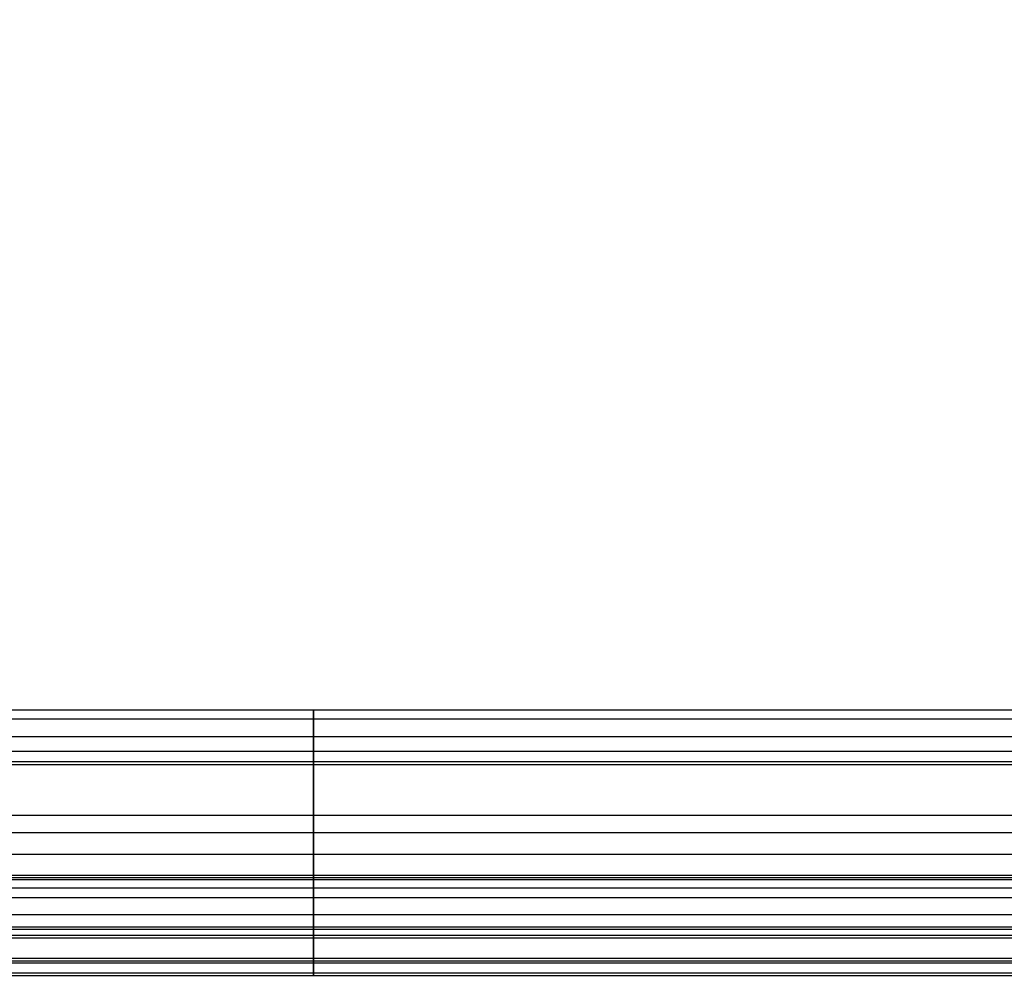
# Model space of a CAD drawing. Units: millimetres. Extents: x 1801 to 2424, y 1500 to 1839.
# Drawn here: x 2165 to 2252, y 1500 to 1585 of the extents above; entities that cross this region are included whole.
import ezdxf

# ---------------------------------------------------------------- set-up
doc = ezdxf.new("R2010")
doc.units = ezdxf.units.MM
doc.header["$MEASUREMENT"] = 0
doc.layers.get('0').update_dxf_attribs({"color": 8, "linetype": 'CONTINUOUS'})

# ---------------------------------------------------------------- blocks, each defined once
blk = doc.blocks.new('sgBrepBlock__718372800')
at = {"color": 0}
for p, q in [((269.738, 18.721, 470.19), (-346.262, 18.721, 470.19)), ((269.738, 3.339, 249.347), (-346.262, 3.339, 249.347))]:
    blk.add_line(p, q, dxfattribs=at)
for points in [[(38.738, 3.339, 249.347), (38.738, 1.215, 275.43), (38.738, 0.142, 301.578), (38.738, 0.121, 327.748), (38.738, 1.152, 353.898), (38.738, 3.232, 379.985), (38.738, 6.36, 405.967), (38.738, 10.529, 431.803), (38.738, 15.733, 457.45), (38.738, 18.721, 470.19)], [(269.738, 12.679, 443.05), (-346.262, 12.679, 443.05)], [(269.738, 4.097, 388.118), (-346.262, 4.097, 388.118)], [(269.738, 1.118, 277.063), (-346.262, 1.118, 277.063)], [(269.738, 0.234, 332.654), (-346.262, 0.234, 332.654)]]:
    blk.add_spline(points, degree=3, dxfattribs=at)
at = {"color": 0, "invisible_edges": 15}
for points in [[(-346.262, 18.721, 470.19), (269.738, 5.201, 397.321), (269.738, 18.721, 470.19)], [(-346.262, 18.721, 470.19), (-346.262, 5.201, 397.321), (269.738, 5.201, 397.321)], [(-346.262, 0.052, 323.387), (269.738, 0.052, 323.387), (269.738, 5.201, 397.321)], [(-346.262, 5.201, 397.321), (-346.262, 0.052, 323.387), (269.738, 5.201, 397.321)], [(-346.262, 3.339, 249.347), (269.738, 3.339, 249.347), (269.738, 0.052, 323.387)], [(-346.262, 0.052, 323.387), (-346.262, 3.339, 249.347), (269.738, 0.052, 323.387)]]:
    blk.add_3dface(points, dxfattribs=at)
blk = doc.blocks.new('sgBrepBlock__718372976')
at = {"color": 0}
for p, q in [((269.738, 23.577, 474), (-346.262, 23.577, 474)), ((269.738, 18.721, 470.19), (-346.262, 18.721, 470.19))]:
    blk.add_line(p, q, dxfattribs=at)
for points in [[(269.738, 22.75, 473.931), (-346.262, 22.75, 473.931)], [(38.738, 18.721, 470.19), (38.738, 18.79, 470.442), (38.738, 18.871, 470.69), (38.738, 18.966, 470.933), (38.738, 19.073, 471.171), (38.738, 19.192, 471.403), (38.738, 19.324, 471.628), (38.738, 19.466, 471.846), (38.738, 19.62, 472.057), (38.738, 19.785, 472.259), (38.738, 19.96, 472.452), (38.738, 20.145, 472.636), (38.738, 20.34, 472.81), (38.738, 20.543, 472.974), (38.738, 20.754, 473.127), (38.738, 20.973, 473.268), (38.738, 21.199, 473.398), (38.738, 21.432, 473.516), (38.738, 21.67, 473.622), (38.738, 21.914, 473.715), (38.738, 22.162, 473.796), (38.738, 22.414, 473.863), (38.738, 22.669, 473.917), (38.738, 22.927, 473.958), (38.738, 23.186, 473.985), (38.738, 23.577, 474)], [(269.738, 21.185, 473.391), (-346.262, 21.185, 473.391)], [(269.738, 19.882, 472.369), (-346.262, 19.882, 472.369)], [(269.738, 18.985, 470.978), (-346.262, 18.985, 470.978)]]:
    blk.add_spline(points, degree=3, dxfattribs=at)
at = {"color": 0, "invisible_edges": 15}
for points in [[(-346.262, 22.633, 473.91), (269.738, 22.633, 473.91), (269.738, 23.577, 474)], [(-346.262, 23.577, 474), (-346.262, 22.633, 473.91), (269.738, 23.577, 474)], [(-346.262, 22.633, 473.91), (269.738, 21.722, 473.643), (269.738, 22.633, 473.91)], [(-346.262, 22.633, 473.91), (-346.262, 21.722, 473.643), (269.738, 21.722, 473.643)], [(-346.262, 21.722, 473.643), (269.738, 20.878, 473.209), (269.738, 21.722, 473.643)], [(-346.262, 21.722, 473.643), (-346.262, 20.878, 473.209), (269.738, 20.878, 473.209)], [(-346.262, 20.878, 473.209), (269.738, 20.132, 472.623), (269.738, 20.878, 473.209)], [(-346.262, 20.878, 473.209), (-346.262, 20.132, 472.623), (269.738, 20.132, 472.623)], [(-346.262, 20.132, 472.623), (269.738, 19.509, 471.907), (269.738, 20.132, 472.623)], [(-346.262, 20.132, 472.623), (-346.262, 19.509, 471.907), (269.738, 19.509, 471.907)], [(-346.262, 19.509, 471.907), (269.738, 19.033, 471.086), (269.738, 19.509, 471.907)], [(-346.262, 19.509, 471.907), (-346.262, 19.033, 471.086), (269.738, 19.033, 471.086)], [(-346.262, 18.721, 470.19), (269.738, 18.721, 470.19), (269.738, 19.033, 471.086)], [(-346.262, 19.033, 471.086), (-346.262, 18.721, 470.19), (269.738, 19.033, 471.086)]]:
    blk.add_3dface(points, dxfattribs=at)
blk = doc.blocks.new('sgBrepBlock__718373152')
at = {"color": 0}
blk.add_line((269.738, 23.577, 474), (-346.262, 23.577, 474), dxfattribs=at)
at = {"color": 0, "invisible_edges": 15}
for points in [[(269.738, 167.167, 474), (-143.635, 164.624, 474), (269.738, 23.577, 474)], [(269.738, 23.577, 474), (-143.635, 164.624, 474), (-144.732, 162.236, 474)], [(269.738, 23.577, 474), (-144.732, 162.236, 474), (-146.228, 160.076, 474)], [(269.738, 23.577, 474), (-146.228, 160.076, 474), (-148.079, 158.211, 474)], [(269.738, 23.577, 474), (-148.079, 158.211, 474), (-150.227, 156.697, 474)], [(269.738, 23.577, 474), (-150.227, 156.697, 474), (-152.606, 155.581, 474)], [(269.738, 23.577, 474), (-152.606, 155.581, 474), (-346.262, 23.577, 474)]]:
    blk.add_3dface(points, dxfattribs=at)
blk = doc.blocks.new('sgBrepBlock__718377024')
at = {"color": 0}
blk.add_line((269.738, 23.577, -474), (-346.262, 23.577, -474), dxfattribs=at)
at = {"color": 0, "invisible_edges": 15}
for points in [[(-346.262, 167.167, -474), (269.738, 167.167, -474), (269.738, 23.577, -474)], [(-346.262, 167.167, -474), (269.738, 23.577, -474), (-346.262, 23.577, -474)]]:
    blk.add_3dface(points, dxfattribs=at)
blk = doc.blocks.new('sgBrepBlock__718377200')
at = {"color": 0}
for p, q in [((269.738, 23.577, -474), (-346.262, 23.577, -474)), ((269.738, 18.721, -470.19), (-346.262, 18.721, -470.19))]:
    blk.add_line(p, q, dxfattribs=at)
for points in [[(269.738, 22.75, -473.931), (-346.262, 22.75, -473.931)], [(38.738, 23.577, -474), (38.738, 23.316, -473.993), (38.738, 23.056, -473.973), (38.738, 22.798, -473.939), (38.738, 22.541, -473.892), (38.738, 22.288, -473.831), (38.738, 22.037, -473.757), (38.738, 21.791, -473.67), (38.738, 21.55, -473.571), (38.738, 21.315, -473.459), (38.738, 21.085, -473.335), (38.738, 20.863, -473.199), (38.738, 20.647, -473.052), (38.738, 20.44, -472.893), (38.738, 20.241, -472.724), (38.738, 20.052, -472.545), (38.738, 19.872, -472.357), (38.738, 19.702, -472.159), (38.738, 19.542, -471.953), (38.738, 19.394, -471.738), (38.738, 19.256, -471.516), (38.738, 19.131, -471.287), (38.738, 19.018, -471.053), (38.738, 18.917, -470.812), (38.738, 18.829, -470.566), (38.738, 18.721, -470.19)], [(269.738, 21.185, -473.391), (-346.262, 21.185, -473.391)], [(269.738, 19.882, -472.369), (-346.262, 19.882, -472.369)], [(269.738, 18.985, -470.978), (-346.262, 18.985, -470.978)]]:
    blk.add_spline(points, degree=3, dxfattribs=at)
at = {"color": 0, "invisible_edges": 15}
for points in [[(-346.262, 22.633, -473.91), (-346.262, 23.577, -474), (269.738, 23.577, -474)], [(-346.262, 22.633, -473.91), (269.738, 23.577, -474), (269.738, 22.633, -473.91)], [(-346.262, 21.722, -473.643), (269.738, 22.633, -473.91), (269.738, 21.722, -473.643)], [(-346.262, 21.722, -473.643), (-346.262, 22.633, -473.91), (269.738, 22.633, -473.91)], [(-346.262, 20.878, -473.209), (269.738, 21.722, -473.643), (269.738, 20.878, -473.209)], [(-346.262, 20.878, -473.209), (-346.262, 21.722, -473.643), (269.738, 21.722, -473.643)], [(-346.262, 20.132, -472.623), (269.738, 20.878, -473.209), (269.738, 20.132, -472.623)], [(-346.262, 20.132, -472.623), (-346.262, 20.878, -473.209), (269.738, 20.878, -473.209)], [(-346.262, 19.509, -471.907), (269.738, 20.132, -472.623), (269.738, 19.509, -471.907)], [(-346.262, 19.509, -471.907), (-346.262, 20.132, -472.623), (269.738, 20.132, -472.623)], [(-346.262, 19.033, -471.086), (269.738, 19.509, -471.907), (269.738, 19.033, -471.086)], [(-346.262, 19.033, -471.086), (-346.262, 19.509, -471.907), (269.738, 19.509, -471.907)], [(-346.262, 18.721, -470.19), (269.738, 19.033, -471.086), (269.738, 18.721, -470.19)], [(-346.262, 18.721, -470.19), (-346.262, 19.033, -471.086), (269.738, 19.033, -471.086)]]:
    blk.add_3dface(points, dxfattribs=at)
blk = doc.blocks.new('sgBrepBlock__718377376')
at = {"color": 0}
for p, q in [((269.738, 18.721, -470.19), (-346.262, 18.721, -470.19)), ((269.738, 3.339, -249.347), (-346.262, 3.339, -249.347))]:
    blk.add_line(p, q, dxfattribs=at)
for points in [[(38.738, 18.721, -470.19), (38.738, 13.002, -444.653), (38.738, 8.315, -418.906), (38.738, 4.665, -392.992), (38.738, 2.061, -366.952), (38.738, 0.505, -340.828), (38.738, 0, -314.663), (38.738, 0.548, -288.499), (38.738, 2.146, -262.378), (38.738, 3.339, -249.347)], [(269.738, 12.679, -443.05), (-346.262, 12.679, -443.05)], [(269.738, 4.097, -388.118), (-346.262, 4.097, -388.118)], [(269.738, 1.118, -277.063), (-346.262, 1.118, -277.063)], [(269.738, 0.234, -332.654), (-346.262, 0.234, -332.654)]]:
    blk.add_spline(points, degree=3, dxfattribs=at)
at = {"color": 0, "invisible_edges": 15}
for points in [[(-346.262, 18.721, -470.19), (269.738, 18.721, -470.19), (269.738, 5.201, -397.321)], [(-346.262, 5.201, -397.321), (-346.262, 18.721, -470.19), (269.738, 5.201, -397.321)], [(-346.262, 5.201, -397.321), (269.738, 5.201, -397.321), (269.738, 0.052, -323.387)], [(-346.262, 0.052, -323.387), (-346.262, 5.201, -397.321), (269.738, 0.052, -323.387)], [(-346.262, 3.339, -249.347), (269.738, 0.052, -323.387), (269.738, 3.339, -249.347)], [(-346.262, 3.339, -249.347), (-346.262, 0.052, -323.387), (269.738, 0.052, -323.387)]]:
    blk.add_3dface(points, dxfattribs=at)
blk = doc.blocks.new('sgBrepBlock__718377552')
at = {"color": 0}
for p, q in [((269.738, 7.778, -236.429), (-346.262, 7.778, -236.429)), ((269.738, 3.339, -249.347), (-346.262, 3.339, -249.347))]:
    blk.add_line(p, q, dxfattribs=at)
for points in [[(38.738, 3.339, -249.347), (38.738, 3.467, -248.274), (38.738, 3.634, -247.206), (38.738, 3.84, -246.145), (38.738, 4.084, -245.092), (38.738, 4.365, -244.049), (38.738, 4.684, -243.016), (38.738, 5.04, -241.995), (38.738, 5.432, -240.988), (38.738, 5.861, -239.996), (38.738, 6.324, -239.02), (38.738, 6.823, -238.061), (38.738, 7.356, -237.121), (38.738, 7.778, -236.429)], [(269.738, 6.904, -237.913), (-346.262, 6.904, -237.913)], [(269.738, 5.419, -241.02), (-346.262, 5.419, -241.02)], [(269.738, 4.3, -244.276), (-346.262, 4.3, -244.276)], [(269.738, 3.562, -247.639), (-346.262, 3.562, -247.639)]]:
    blk.add_spline(points, degree=3, dxfattribs=at)
at = {"color": 0, "invisible_edges": 15}
for points in [[(-346.262, 5.642, -240.49), (269.738, 5.642, -240.49), (269.738, 7.778, -236.429)], [(-346.262, 7.778, -236.429), (-346.262, 5.642, -240.49), (269.738, 7.778, -236.429)], [(-346.262, 4.151, -244.83), (269.738, 4.151, -244.83), (269.738, 5.642, -240.49)], [(-346.262, 5.642, -240.49), (-346.262, 4.151, -244.83), (269.738, 5.642, -240.49)], [(-346.262, 4.151, -244.83), (-346.262, 3.339, -249.347), (269.738, 3.339, -249.347)], [(-346.262, 4.151, -244.83), (269.738, 3.339, -249.347), (269.738, 4.151, -244.83)]]:
    blk.add_3dface(points, dxfattribs=at)
blk = doc.blocks.new('sgBrepBlock__718377728')
at = {"color": 0}
for p, q in [((269.738, 7.778, -188.571), (-346.262, 7.778, -188.571)), ((269.738, 7.778, -236.429), (-346.262, 7.778, -236.429))]:
    blk.add_line(p, q, dxfattribs=at)
for points in [[(269.738, 14.226, -206.213), (-346.262, 14.226, -206.213)], [(269.738, 14.226, -218.787), (-346.262, 14.226, -218.787)], [(38.738, 7.778, -188.571), (38.738, 8.793, -190.27), (38.738, 9.732, -192.011), (38.738, 10.594, -193.792), (38.738, 11.377, -195.609), (38.738, 12.079, -197.459), (38.738, 12.699, -199.338), (38.738, 13.236, -201.243), (38.738, 13.689, -203.169), (38.738, 14.057, -205.113), (38.738, 14.338, -207.072), (38.738, 14.534, -209.04), (38.738, 14.643, -211.016), (38.738, 14.664, -212.995), (38.738, 14.599, -214.972), (38.738, 14.447, -216.945), (38.738, 14.208, -218.909), (38.738, 13.883, -220.861), (38.738, 13.473, -222.797), (38.738, 12.978, -224.712), (38.738, 12.399, -226.605), (38.738, 11.738, -228.469), (38.738, 10.995, -230.303), (38.738, 10.173, -232.103), (38.738, 9.272, -233.865), (38.738, 7.778, -236.429)], [(269.738, 10.747, -194.13), (-346.262, 10.747, -194.13)], [(269.738, 10.747, -230.87), (-346.262, 10.747, -230.87)]]:
    blk.add_spline(points, degree=3, dxfattribs=at)
at = {"color": 0, "invisible_edges": 15}
for points in [[(-346.262, 13.883, -204.139), (269.738, 13.883, -204.139), (269.738, 14.667, -212.5)], [(-346.262, 14.667, -212.5), (269.738, 14.667, -212.5), (269.738, 13.883, -220.861)], [(-346.262, 14.667, -212.5), (-346.262, 13.883, -204.139), (269.738, 14.667, -212.5)], [(-346.262, 13.883, -220.861), (-346.262, 14.667, -212.5), (269.738, 13.883, -220.861)], [(-346.262, 11.56, -196.069), (269.738, 11.56, -196.069), (269.738, 13.883, -204.139)], [(-346.262, 13.883, -204.139), (-346.262, 11.56, -196.069), (269.738, 13.883, -204.139)], [(-346.262, 11.56, -228.931), (269.738, 13.883, -220.861), (269.738, 11.56, -228.931)], [(-346.262, 11.56, -228.931), (-346.262, 13.883, -220.861), (269.738, 13.883, -220.861)], [(-346.262, 11.56, -196.069), (-346.262, 7.778, -188.571), (269.738, 7.778, -188.571)], [(-346.262, 11.56, -196.069), (269.738, 7.778, -188.571), (269.738, 11.56, -196.069)], [(-346.262, 11.56, -228.931), (269.738, 11.56, -228.931), (269.738, 7.778, -236.429)], [(-346.262, 7.778, -236.429), (-346.262, 11.56, -228.931), (269.738, 7.778, -236.429)]]:
    blk.add_3dface(points, dxfattribs=at)
blk = doc.blocks.new('sgBrepBlock__718377904')
at = {"color": 0}
for p, q in [((269.738, 7.778, -188.571), (-346.262, 7.778, -188.571)), ((269.738, 3.339, -175.653), (-346.262, 3.339, -175.653))]:
    blk.add_line(p, q, dxfattribs=at)
for points in [[(38.738, 7.778, -188.571), (38.738, 7.22, -187.646), (38.738, 6.695, -186.701), (38.738, 6.205, -185.738), (38.738, 5.75, -184.757), (38.738, 5.331, -183.761), (38.738, 4.947, -182.751), (38.738, 4.601, -181.727), (38.738, 4.291, -180.692), (38.738, 4.019, -179.646), (38.738, 3.785, -178.591), (38.738, 3.589, -177.528), (38.738, 3.431, -176.459), (38.738, 3.339, -175.653)], [(269.738, 6.904, -187.087), (-346.262, 6.904, -187.087)], [(269.738, 5.419, -183.98), (-346.262, 5.419, -183.98)], [(269.738, 4.3, -180.724), (-346.262, 4.3, -180.724)], [(269.738, 3.562, -177.361), (-346.262, 3.562, -177.361)]]:
    blk.add_spline(points, degree=3, dxfattribs=at)
at = {"color": 0, "invisible_edges": 15}
for points in [[(-346.262, 5.642, -184.51), (-346.262, 7.778, -188.571), (269.738, 7.778, -188.571)], [(-346.262, 5.642, -184.51), (269.738, 7.778, -188.571), (269.738, 5.642, -184.51)], [(-346.262, 4.151, -180.17), (269.738, 5.642, -184.51), (269.738, 4.151, -180.17)], [(-346.262, 4.151, -180.17), (-346.262, 5.642, -184.51), (269.738, 5.642, -184.51)], [(-346.262, 3.339, -175.653), (269.738, 4.151, -180.17), (269.738, 3.339, -175.653)], [(-346.262, 3.339, -175.653), (-346.262, 4.151, -180.17), (269.738, 4.151, -180.17)]]:
    blk.add_3dface(points, dxfattribs=at)
blk = doc.blocks.new('sgBrepBlock__718378080')
at = {"color": 0}
for p, q in [((269.738, 8.519, -4.837), (-346.262, 8.519, -4.837)), ((269.738, 3.339, -175.653), (-346.262, 3.339, -175.653))]:
    blk.add_line(p, q, dxfattribs=at)
for points in [[(38.738, 3.339, -175.653), (38.738, 1.383, -152.212), (38.738, 0.275, -128.715), (38.738, 0.016, -105.194), (38.738, 0.608, -81.679), (38.738, 2.049, -58.2), (38.738, 4.337, -34.789), (38.738, 7.469, -11.476), (38.738, 8.519, -4.837)], [(269.738, 5.413, -26.034), (-346.262, 5.413, -26.034)], [(269.738, 1.523, -154.308), (-346.262, 1.523, -154.308)], [(269.738, 1.301, -68.675), (-346.262, 1.301, -68.675)], [(269.738, 0.002, -111.495), (-346.262, 0.002, -111.495)]]:
    blk.add_spline(points, degree=3, dxfattribs=at)
at = {"color": 0, "invisible_edges": 15}
for points in [[(-346.262, 8.519, -4.837), (269.738, 1.791, -61.551), (269.738, 8.519, -4.837)], [(-346.262, 8.519, -4.837), (-346.262, 1.791, -61.551), (269.738, 1.791, -61.551)], [(-346.262, 0.06, -118.636), (-346.262, 3.339, -175.653), (269.738, 3.339, -175.653)], [(-346.262, 0.06, -118.636), (269.738, 3.339, -175.653), (269.738, 0.06, -118.636)], [(-346.262, 1.791, -61.551), (269.738, 0.06, -118.636), (269.738, 1.791, -61.551)], [(-346.262, 1.791, -61.551), (-346.262, 0.06, -118.636), (269.738, 0.06, -118.636)]]:
    blk.add_3dface(points, dxfattribs=at)
blk = doc.blocks.new('sgBrepBlock__718378256')
at = {"color": 0}
for p, q in [((269.738, 8.519, 4.837), (-346.262, 8.519, 4.837)), ((269.738, 8.519, -4.837), (-346.262, 8.519, -4.837))]:
    blk.add_line(p, q, dxfattribs=at)
for points in [[(269.738, 8.887, 1.214), (-346.262, 8.887, 1.214)], [(269.738, 8.887, -1.214), (-346.262, 8.887, -1.214)], [(38.738, 8.519, 4.837), (38.738, 8.681, 3.706), (38.738, 8.801, 2.569), (38.738, 8.877, 1.428), (38.738, 8.91, 0.286), (38.738, 8.899, -0.857), (38.738, 8.844, -1.999), (38.738, 8.747, -3.138), (38.738, 8.605, -4.272), (38.738, 8.519, -4.837)], [(269.738, 8.69, 3.635), (-346.262, 8.69, 3.635)], [(269.738, 8.69, -3.635), (-346.262, 8.69, -3.635)]]:
    blk.add_spline(points, degree=3, dxfattribs=at)
at = {"color": 0, "invisible_edges": 15}
for points in [[(-346.262, 8.519, 4.837), (269.738, 8.519, 4.837), (269.738, 8.867, 1.619)], [(-346.262, 8.867, 1.619), (269.738, 8.867, 1.619), (269.738, 8.867, -1.619)], [(-346.262, 8.867, 1.619), (-346.262, 8.519, 4.837), (269.738, 8.867, 1.619)], [(-346.262, 8.867, -1.619), (-346.262, 8.867, 1.619), (269.738, 8.867, -1.619)], [(-346.262, 8.519, -4.837), (269.738, 8.867, -1.619), (269.738, 8.519, -4.837)], [(-346.262, 8.519, -4.837), (-346.262, 8.867, -1.619), (269.738, 8.867, -1.619)]]:
    blk.add_3dface(points, dxfattribs=at)
blk = doc.blocks.new('sgBrepBlock__718378432')
at = {"color": 0}
for p, q in [((269.738, 8.519, 4.837), (-346.262, 8.519, 4.837)), ((269.738, 3.339, 175.653), (-346.262, 3.339, 175.653))]:
    blk.add_line(p, q, dxfattribs=at)
for points in [[(38.738, 8.519, 4.837), (38.738, 5.146, 28.117), (38.738, 2.616, 51.503), (38.738, 0.933, 74.966), (38.738, 0.099, 98.474), (38.738, 0.114, 121.996), (38.738, 0.979, 145.503), (38.738, 2.693, 168.963), (38.738, 3.339, 175.653)], [(269.738, 5.413, 26.034), (-346.262, 5.413, 26.034)], [(269.738, 1.523, 154.308), (-346.262, 1.523, 154.308)], [(269.738, 1.301, 68.675), (-346.262, 1.301, 68.675)], [(269.738, 0.002, 111.495), (-346.262, 0.002, 111.495)]]:
    blk.add_spline(points, degree=3, dxfattribs=at)
at = {"color": 0, "invisible_edges": 15}
for points in [[(-346.262, 1.791, 61.551), (-346.262, 8.519, 4.837), (269.738, 8.519, 4.837)], [(-346.262, 1.791, 61.551), (269.738, 8.519, 4.837), (269.738, 1.791, 61.551)], [(-346.262, 3.339, 175.653), (269.738, 0.06, 118.636), (269.738, 3.339, 175.653)], [(-346.262, 3.339, 175.653), (-346.262, 0.06, 118.636), (269.738, 0.06, 118.636)], [(-346.262, 0.06, 118.636), (269.738, 1.791, 61.551), (269.738, 0.06, 118.636)], [(-346.262, 0.06, 118.636), (-346.262, 1.791, 61.551), (269.738, 1.791, 61.551)]]:
    blk.add_3dface(points, dxfattribs=at)
blk = doc.blocks.new('sgBrepBlock__718378608')
at = {"color": 0}
for p, q in [((269.738, 7.778, 188.571), (-346.262, 7.778, 188.571)), ((269.738, 3.339, 175.653), (-346.262, 3.339, 175.653))]:
    blk.add_line(p, q, dxfattribs=at)
for points in [[(38.738, 3.339, 175.653), (38.738, 3.467, 176.726), (38.738, 3.634, 177.794), (38.738, 3.84, 178.855), (38.738, 4.084, 179.908), (38.738, 4.365, 180.951), (38.738, 4.684, 181.984), (38.738, 5.04, 183.005), (38.738, 5.432, 184.012), (38.738, 5.861, 185.004), (38.738, 6.324, 185.98), (38.738, 6.823, 186.939), (38.738, 7.356, 187.879), (38.738, 7.778, 188.571)], [(269.738, 6.904, 187.087), (-346.262, 6.904, 187.087)], [(269.738, 5.419, 183.98), (-346.262, 5.419, 183.98)], [(269.738, 4.3, 180.724), (-346.262, 4.3, 180.724)], [(269.738, 3.562, 177.361), (-346.262, 3.562, 177.361)]]:
    blk.add_spline(points, degree=3, dxfattribs=at)
at = {"color": 0, "invisible_edges": 15}
for points in [[(-346.262, 5.642, 184.51), (269.738, 5.642, 184.51), (269.738, 7.778, 188.571)], [(-346.262, 7.778, 188.571), (-346.262, 5.642, 184.51), (269.738, 7.778, 188.571)], [(-346.262, 5.642, 184.51), (269.738, 4.151, 180.17), (269.738, 5.642, 184.51)], [(-346.262, 5.642, 184.51), (-346.262, 4.151, 180.17), (269.738, 4.151, 180.17)], [(-346.262, 4.151, 180.17), (-346.262, 3.339, 175.653), (269.738, 3.339, 175.653)], [(-346.262, 4.151, 180.17), (269.738, 3.339, 175.653), (269.738, 4.151, 180.17)]]:
    blk.add_3dface(points, dxfattribs=at)
blk = doc.blocks.new('sgBrepBlock__718378784')
at = {"color": 0}
for p, q in [((269.738, 7.778, 236.429), (-346.262, 7.778, 236.429)), ((269.738, 7.778, 188.571), (-346.262, 7.778, 188.571))]:
    blk.add_line(p, q, dxfattribs=at)
for points in [[(269.738, 14.226, 218.787), (-346.262, 14.226, 218.787)], [(269.738, 14.226, 206.213), (-346.262, 14.226, 206.213)], [(38.738, 7.778, 236.429), (38.738, 8.793, 234.73), (38.738, 9.732, 232.989), (38.738, 10.594, 231.208), (38.738, 11.377, 229.391), (38.738, 12.079, 227.541), (38.738, 12.699, 225.662), (38.738, 13.236, 223.757), (38.738, 13.689, 221.831), (38.738, 14.057, 219.887), (38.738, 14.338, 217.928), (38.738, 14.534, 215.96), (38.738, 14.643, 213.984), (38.738, 14.664, 212.005), (38.738, 14.599, 210.028), (38.738, 14.447, 208.055), (38.738, 14.208, 206.091), (38.738, 13.883, 204.139), (38.738, 13.473, 202.203), (38.738, 12.978, 200.288), (38.738, 12.399, 198.395), (38.738, 11.738, 196.531), (38.738, 10.995, 194.697), (38.738, 10.173, 192.897), (38.738, 9.272, 191.135), (38.738, 7.778, 188.571)], [(269.738, 10.747, 230.87), (-346.262, 10.747, 230.87)], [(269.738, 10.747, 194.13), (-346.262, 10.747, 194.13)]]:
    blk.add_spline(points, degree=3, dxfattribs=at)
at = {"color": 0, "invisible_edges": 15}
for points in [[(-346.262, 14.667, 212.5), (269.738, 13.883, 220.861), (269.738, 14.667, 212.5)], [(-346.262, 14.667, 212.5), (-346.262, 13.883, 220.861), (269.738, 13.883, 220.861)], [(-346.262, 13.883, 204.139), (269.738, 14.667, 212.5), (269.738, 13.883, 204.139)], [(-346.262, 13.883, 204.139), (-346.262, 14.667, 212.5), (269.738, 14.667, 212.5)], [(-346.262, 11.56, 228.931), (269.738, 11.56, 228.931), (269.738, 13.883, 220.861)], [(-346.262, 13.883, 220.861), (-346.262, 11.56, 228.931), (269.738, 13.883, 220.861)], [(-346.262, 11.56, 196.069), (269.738, 13.883, 204.139), (269.738, 11.56, 196.069)], [(-346.262, 11.56, 196.069), (-346.262, 13.883, 204.139), (269.738, 13.883, 204.139)], [(-346.262, 7.778, 236.429), (269.738, 7.778, 236.429), (269.738, 11.56, 228.931)], [(-346.262, 11.56, 228.931), (-346.262, 7.778, 236.429), (269.738, 11.56, 228.931)], [(-346.262, 11.56, 196.069), (269.738, 11.56, 196.069), (269.738, 7.778, 188.571)], [(-346.262, 7.778, 188.571), (-346.262, 11.56, 196.069), (269.738, 7.778, 188.571)]]:
    blk.add_3dface(points, dxfattribs=at)
blk = doc.blocks.new('sgBrepBlock__718378960')
at = {"color": 0}
for p, q in [((269.738, 7.778, 236.429), (-346.262, 7.778, 236.429)), ((269.738, 3.339, 249.347), (-346.262, 3.339, 249.347))]:
    blk.add_line(p, q, dxfattribs=at)
for points in [[(38.738, 7.778, 236.429), (38.738, 7.22, 237.354), (38.738, 6.695, 238.299), (38.738, 6.205, 239.262), (38.738, 5.75, 240.243), (38.738, 5.331, 241.239), (38.738, 4.947, 242.249), (38.738, 4.601, 243.273), (38.738, 4.291, 244.308), (38.738, 4.019, 245.354), (38.738, 3.785, 246.409), (38.738, 3.589, 247.472), (38.738, 3.431, 248.541), (38.738, 3.339, 249.347)], [(269.738, 6.904, 237.913), (-346.262, 6.904, 237.913)], [(269.738, 5.419, 241.02), (-346.262, 5.419, 241.02)], [(269.738, 4.3, 244.276), (-346.262, 4.3, 244.276)], [(269.738, 3.562, 247.639), (-346.262, 3.562, 247.639)]]:
    blk.add_spline(points, degree=3, dxfattribs=at)
at = {"color": 0, "invisible_edges": 15}
for points in [[(-346.262, 5.642, 240.49), (-346.262, 7.778, 236.429), (269.738, 7.778, 236.429)], [(-346.262, 5.642, 240.49), (269.738, 7.778, 236.429), (269.738, 5.642, 240.49)], [(-346.262, 5.642, 240.49), (269.738, 5.642, 240.49), (269.738, 4.151, 244.83)], [(-346.262, 4.151, 244.83), (-346.262, 5.642, 240.49), (269.738, 4.151, 244.83)], [(-346.262, 4.151, 244.83), (269.738, 4.151, 244.83), (269.738, 3.339, 249.347)], [(-346.262, 3.339, 249.347), (-346.262, 4.151, 244.83), (269.738, 3.339, 249.347)]]:
    blk.add_3dface(points, dxfattribs=at)
blk = doc.blocks.new('sgBrepBlock_ov_dn100_l+r_iso_597308432')
at = {"color": 0}
for name in ['sgBrepBlock__718373152', 'sgBrepBlock__718377024', 'sgBrepBlock__718372976', 'sgBrepBlock__718377200', 'sgBrepBlock__718372800', 'sgBrepBlock__718377376', 'sgBrepBlock__718377728', 'sgBrepBlock__718378784', 'sgBrepBlock__718378256', 'sgBrepBlock__718378080', 'sgBrepBlock__718378432', 'sgBrepBlock__718377552', 'sgBrepBlock__718377904', 'sgBrepBlock__718378608', 'sgBrepBlock__718378960']:
    blk.add_blockref(name, (0, 0), dxfattribs=at)

msp = doc.modelspace()

# ---------------------------------------------------------------- block references
at = {"color": 0}
msp.add_blockref('sgBrepBlock_ov_dn100_l+r_iso_597308432', (2152.262, 1499.816), dxfattribs=at)

doc.saveas('drawing.dxf')
